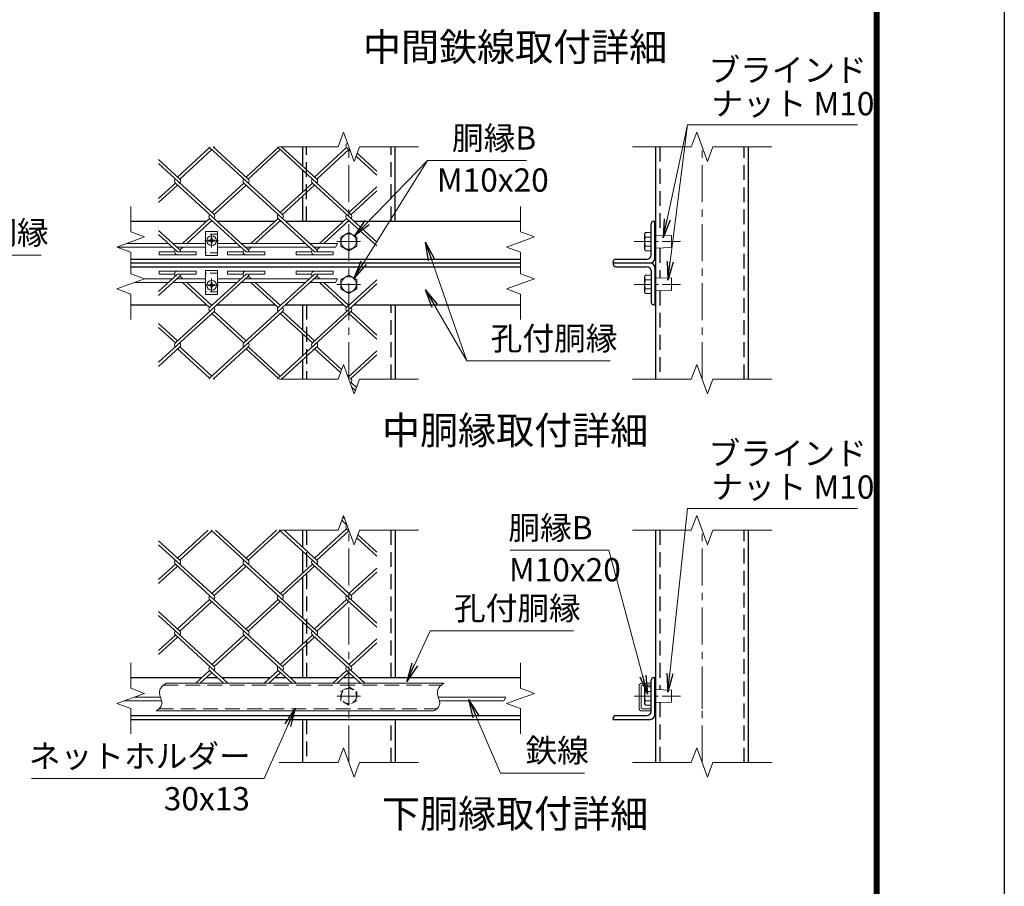
# Model space of a CAD drawing. Units: millimetres. Extents: x 0 to 16800, y 0 to 11880.
# Drawn here: x 12561 to 16800, y 4259 to 7989 of the extents above; entities that cross this region are included whole.
import ezdxf
from ezdxf.enums import TextEntityAlignment as Align

# ---------------------------------------------------------------- set-up
doc = ezdxf.new("R2010")
doc.units = ezdxf.units.MM
doc.header["$LTSCALE"] = 5
doc.header["$MEASUREMENT"] = 0
doc.linetypes.add('CENTER', pattern=[50.8, 31.75, -6.35, 6.35, -6.35])
doc.linetypes.add('DASHED', pattern=[19.05, 12.7, -6.35])
for name, color, linetype, lineweight in [('D-BMK', 2, 'CENTER', 13), ('D-STR-DIM', 7, 'Continuous', 13), ('D-STR-TXT', 7, 'Continuous', 13), ('D-STR2', 7, 'Continuous', 13), ('D-STR3', 3, 'Continuous', 13), ('D-TTL-TXT', 7, 'Continuous', 13)]:
    doc.layers.add(name, color=color, linetype=linetype, lineweight=lineweight)
doc.layers.add('D-STR1', color=1, linetype='Continuous')
doc.layers.add('D-TTL', color=2, linetype='Continuous')
doc.styles.add('ゴシック', font='txt')
doc.dimstyles.new('STYLE', dxfattribs={"dimscale": 40, "dimtxt": 2.5, "dimasz": 2, "dimexe": 1, "dimexo": 1, "dimgap": 0.8, "dimtad": 1, "dimdsep": 46, "dimtxsty": 'ゴシック', "dimblk": 'OPEN', "dimcen": 1e-08, "dimclrd": 256, "dimclre": 256, "dimclrt": 256, "dimadec": 0, "dimazin": 2, "dimtfac": 1, "dimtmove": 2, "dimatfit": 3, "dimldrblk": 'OPEN', "dimfxl": 0, "dimtolj": 1, "dimtzin": 0, "dimlwd": -1, "dimlwe": -1, "dimarcsym": 0})

# ---------------------------------------------------------------- blocks, each defined once
blk = doc.blocks.new('_Open')
at = {"color": 0, "linetype": 'ByBlock', "lineweight": -2}
for p, q in [((-1, 0.167), (0, 0)), ((-1, -0.167), (0, 0)), ((0, 0), (-1, 0))]:
    blk.add_line(p, q, dxfattribs=at)

msp = doc.modelspace()

# ---------------------------------------------------------------- linework, layer by layer
at = {"layer": 'D-BMK'}
for p, q in [((13977.665, 6441.592), (13977.665, 7441.592)), ((15498.572, 6441.592), (15498.572, 7441.592)), ((13357.127, 7037.592), (13416.646, 7037.592)), ((13386.887, 7007.833), (13386.887, 7067.352)), ((14028.665, 7033.592), (13926.665, 7033.592)), ((13386.887, 6875.352), (13386.887, 6815.833)), ((13357.127, 6845.592), (13416.646, 6845.592)), ((14028.665, 6849.592), (13926.665, 6849.592)), ((13977.665, 4791.592), (13977.665, 5791.592)), ((15498.572, 4791.592), (15498.572, 5791.592)), ((15498.572, 5100.033), (15498.572, 5022.659))]:
    msp.add_line(p, q, dxfattribs=at)
at = {"layer": 'D-BMK', "ltscale": 0.5}
for p, q in [((15406.175, 7033.592), (15206.175, 7033.592)), ((15406.175, 6849.592), (15206.175, 6849.592)), ((15406.175, 5077.346), (15206.175, 5077.346))]:
    msp.add_line(p, q, dxfattribs=at)
at = {"layer": 'D-BMK', "color": 4, "lineweight": 5}
msp.add_line((14028.665, 5077.346), (13926.665, 5077.346), dxfattribs=at)
at = {"layer": 'D-STR-DIM'}
for p, q in [((13954.578, 7505.022), (13931.49, 7441.592)), ((14000.751, 7378.163), (13954.578, 7505.022)), ((15475.486, 7505.022), (15452.398, 7441.592)), ((15521.659, 7378.163), (15475.486, 7505.022)), ((13677.665, 7441.592), (13931.49, 7441.592)), ((14023.837, 7441.592), (14000.751, 7378.163)), ((14023.837, 7441.592), (14277.665, 7441.592)), ((15198.572, 7441.592), (15452.398, 7441.592)), ((15544.745, 7441.592), (15521.659, 7378.163)), ((15544.745, 7441.592), (15798.572, 7441.592)), ((13038.538, 7184.592), (13038.538, 7075.2)), ((14716.791, 7184.592), (14716.791, 7075.2)), ((13098.443, 7053.396), (12978.632, 7009.788)), ((13038.538, 7075.2), (13098.443, 7053.396)), ((14776.697, 7053.396), (14656.886, 7009.788)), ((14716.791, 7075.2), (14776.697, 7053.396)), ((12978.632, 7009.788), (13038.538, 6987.983)), ((13928.948, 7025.592), (13919.71, 7009.592)), ((14656.886, 7009.788), (14716.791, 6987.983)), ((13038.538, 6987.983), (13038.538, 6895.2)), ((14716.791, 6987.983), (14716.791, 6895.2)), ((13098.443, 6873.396), (12978.632, 6829.788)), ((13038.538, 6895.2), (13098.443, 6873.396)), ((13928.948, 6873.592), (13919.71, 6857.592)), ((14776.697, 6873.396), (14656.886, 6829.788)), ((14716.791, 6895.2), (14776.697, 6873.396)), ((12978.632, 6829.788), (13038.538, 6807.983)), ((14656.886, 6829.788), (14716.791, 6807.983)), ((13038.538, 6807.983), (13038.538, 6698.592)), ((14716.791, 6807.983), (14716.791, 6698.592)), ((13954.578, 6505.022), (13931.49, 6441.592)), ((14000.751, 6378.163), (13954.578, 6505.022)), ((15475.486, 6505.022), (15452.398, 6441.592)), ((15521.659, 6378.163), (15475.486, 6505.022)), ((13677.665, 6441.592), (13931.49, 6441.592)), ((14023.837, 6441.592), (14000.751, 6378.163)), ((14023.837, 6441.592), (14277.665, 6441.592)), ((15198.572, 6441.592), (15452.398, 6441.592)), ((15544.745, 6441.592), (15521.659, 6378.163)), ((15544.745, 6441.592), (15798.572, 6441.592)), ((13954.578, 5855.022), (13931.49, 5791.592)), ((14000.751, 5728.163), (13954.578, 5855.022)), ((15475.486, 5855.022), (15452.398, 5791.592)), ((15521.659, 5728.163), (15475.486, 5855.022)), ((13677.665, 5791.592), (13931.49, 5791.592)), ((14023.837, 5791.592), (14000.751, 5728.163)), ((14023.837, 5791.592), (14277.665, 5791.592)), ((15198.572, 5791.592), (15452.398, 5791.592)), ((15544.745, 5791.592), (15521.659, 5728.163)), ((15544.745, 5791.592), (15798.572, 5791.592)), ((13038.538, 5220.346), (13038.538, 5110.954)), ((14716.791, 5220.346), (14716.791, 5110.954)), ((13098.443, 5089.15), (12978.632, 5045.542)), ((13038.538, 5110.954), (13098.443, 5089.15)), ((14776.697, 5089.15), (14656.886, 5045.542)), ((14716.791, 5110.954), (14776.697, 5089.15)), ((12978.632, 5045.542), (13038.538, 5023.737)), ((14654.172, 5073.346), (14644.934, 5057.346)), ((14656.886, 5045.542), (14716.791, 5023.737)), ((13038.538, 5023.737), (13038.538, 4914.346)), ((14716.791, 5023.737), (14716.791, 4914.346)), ((13954.578, 4855.022), (13931.49, 4791.592)), ((14000.751, 4728.163), (13954.578, 4855.022)), ((15475.486, 4855.022), (15452.398, 4791.592)), ((15521.659, 4728.163), (15475.486, 4855.022)), ((13677.665, 4791.592), (13931.49, 4791.592)), ((14023.837, 4791.592), (14000.751, 4728.163)), ((14023.837, 4791.592), (14277.665, 4791.592)), ((15198.572, 4791.592), (15452.398, 4791.592)), ((15544.745, 4791.592), (15521.659, 4728.163)), ((15544.745, 4791.592), (15798.572, 4791.592))]:
    msp.add_line(p, q, dxfattribs=at)
for points in [[(13192.001, 5133.346), (13188.482, 5131.004), (13185.009, 5128.627), (13181.629, 5126.181), (13178.389, 5123.632), (13175.335, 5120.945), (13172.512, 5118.086), (13169.969, 5115.019), (13167.751, 5111.712), (13165.903, 5108.133), (13164.45, 5104.311), (13163.401, 5100.323), (13162.764, 5096.246), (13162.547, 5092.156), (13162.756, 5088.129), (13163.353, 5084.186), (13164.257, 5080.303), (13165.383, 5076.45), (13166.651, 5072.6), (13167.977, 5068.726), (13169.277, 5064.798), (13170.471, 5060.79), (13171.473, 5056.69), (13172.204, 5052.551), (13172.579, 5048.441), (13172.517, 5044.429), (13171.935, 5040.584), (13170.774, 5036.96), (13169.074, 5033.546), (13166.903, 5030.317), (13164.327, 5027.247), (13161.415, 5024.308), (13158.233, 5021.475), (13154.849, 5018.722), (13151.33, 5016.021), (13147.744, 5013.346)], [(14388.423, 5133.346), (14384.903, 5131.004), (14381.431, 5128.627), (14378.051, 5126.181), (14374.811, 5123.632), (14371.756, 5120.945), (14368.934, 5118.086), (14366.391, 5115.019), (14364.172, 5111.712), (14362.325, 5108.133), (14360.872, 5104.311), (14359.823, 5100.323), (14359.186, 5096.246), (14358.969, 5092.156), (14359.178, 5088.129), (14359.775, 5084.186), (14360.678, 5080.303), (14361.805, 5076.45), (14363.073, 5072.6), (14364.398, 5068.726), (14365.699, 5064.798), (14366.892, 5060.79), (14367.895, 5056.69), (14368.625, 5052.551), (14369.001, 5048.441), (14368.939, 5044.429), (14368.357, 5040.584), (14367.196, 5036.96), (14365.496, 5033.546), (14363.324, 5030.317), (14360.749, 5027.247), (14357.836, 5024.308), (14354.655, 5021.475), (14351.271, 5018.722), (14347.752, 5016.021), (14344.166, 5013.346)]]:
    msp.add_lwpolyline(points, dxfattribs=at)
at = {"layer": 'D-STR1'}
for p, q in [((13777.665, 7441.592), (13777.665, 7359.675)), ((14177.665, 7121.592), (14177.665, 7441.592)), ((15298.572, 7441.592), (15298.572, 6441.592)), ((15698.572, 6441.592), (15698.572, 7441.592)), ((13777.665, 7342.314), (13777.665, 7246.017)), ((13777.665, 7228.656), (13777.665, 7121.592)), ((13038.538, 7121.592), (13365.867, 7121.592)), ((13384.813, 7121.592), (13391.299, 7121.592)), ((13410.245, 7121.592), (13660.778, 7121.592)), ((13679.724, 7121.592), (13686.21, 7121.592)), ((13705.156, 7121.592), (13955.689, 7121.592)), ((13974.635, 7121.592), (13981.121, 7121.592)), ((13999.593, 7121.592), (14716.791, 7121.592)), ((15279.372, 6975.592), (15279.372, 7109.592)), ((15291.372, 7121.592), (15295.372, 7121.592)), ((15295.372, 6961.592), (15295.372, 7121.592)), ((13038.538, 6957.592), (14716.791, 6957.592)), ((15127.372, 6957.592), (15261.372, 6957.592)), ((13038.538, 6941.592), (14716.791, 6941.592)), ((13038.538, 6925.592), (14716.791, 6925.592)), ((15115.372, 6941.592), (15115.372, 6945.592)), ((15115.372, 6941.592), (15275.372, 6941.592)), ((15115.372, 6941.592), (15115.372, 6937.592)), ((15115.372, 6941.592), (15275.372, 6941.592)), ((15127.372, 6925.592), (15261.372, 6925.592)), ((15295.372, 6921.592), (15295.372, 6761.592)), ((15279.372, 6907.592), (15279.372, 6773.592)), ((13038.538, 6761.592), (13365.867, 6761.592)), ((13384.813, 6761.592), (13391.299, 6761.592)), ((13410.245, 6761.592), (13660.778, 6761.592)), ((13679.724, 6761.592), (13686.21, 6761.592)), ((13705.156, 6761.592), (13955.689, 6761.592)), ((13777.665, 6761.592), (13777.665, 6654.528)), ((13974.635, 6761.592), (13981.121, 6761.592)), ((13999.593, 6761.592), (14716.791, 6761.592)), ((14177.665, 6761.592), (14177.665, 6441.592)), ((15291.372, 6761.592), (15295.372, 6761.592)), ((13777.665, 6637.167), (13777.665, 6540.871)), ((13777.665, 6523.51), (13777.665, 6441.592)), ((13777.665, 5791.592), (13777.665, 5719.398)), ((14177.665, 5791.592), (14177.665, 5157.346)), ((15298.572, 5791.592), (15298.572, 4791.592)), ((15698.572, 4791.592), (15698.572, 5791.592)), ((13777.665, 5702.037), (13777.665, 5605.698)), ((13777.665, 5588.336), (13777.665, 5414.44)), ((13777.665, 5397.079), (13777.665, 5300.739)), ((13777.665, 5283.378), (13777.665, 5157.346)), ((13038.538, 5157.346), (13345.167, 5157.346)), ((13364.113, 5157.346), (13412.046, 5157.346)), ((13430.992, 5157.346), (13640.078, 5157.346)), ((13659.024, 5157.346), (13706.957, 5157.346)), ((13725.43, 5157.346), (13934.989, 5157.346)), ((13953.935, 5157.346), (14001.868, 5157.346)), ((14020.341, 5157.346), (14716.791, 5157.346)), ((15279.372, 5011.346), (15279.372, 5145.346)), ((15291.372, 5157.346), (15295.372, 5157.346)), ((15295.372, 4997.346), (15295.372, 5157.346)), ((13038.538, 4993.346), (14716.791, 4993.346)), ((13038.538, 4977.346), (14716.791, 4977.346)), ((13777.665, 4977.346), (13777.665, 4791.592)), ((14177.665, 4977.346), (14177.665, 4791.592)), ((15115.372, 4977.346), (15115.372, 4981.346)), ((15115.372, 4977.346), (15275.372, 4977.346)), ((15127.372, 4993.346), (15261.372, 4993.346))]:
    msp.add_line(p, q, dxfattribs=at)
at = {"layer": 'D-STR1', "linetype": 'DASHED'}
for p, q in [((13795.665, 7121.592), (13795.665, 7441.592)), ((14159.665, 7121.592), (14159.665, 7441.592)), ((15316.572, 7441.592), (15316.572, 7061.063)), ((15680.572, 6441.592), (15680.572, 7441.592)), ((15316.572, 7006.122), (15316.572, 6877.063)), ((15316.572, 6822.122), (15316.572, 6441.592)), ((13795.665, 6761.592), (13795.665, 6441.592)), ((14159.665, 6441.592), (14159.665, 6761.592)), ((13795.665, 5791.592), (13795.665, 5157.346)), ((14159.665, 5157.346), (14159.665, 5791.592)), ((15316.572, 5791.592), (15316.572, 5104.817)), ((15680.572, 4791.592), (15680.572, 5791.592)), ((15316.572, 5049.875), (15316.572, 4791.592)), ((13795.665, 4977.346), (13795.665, 4791.592)), ((14159.665, 4791.592), (14159.665, 4977.346))]:
    msp.add_line(p, q, dxfattribs=at)
at = {"layer": 'D-STR1'}
for centre, radius, start, end in [((15291.372, 7109.592), 12, 90, 180), ((15127.372, 6945.592), 12, 90, 180), ((15261.372, 6975.592), 18, 270, 0), ((15275.372, 6961.592), 20, 270, 0), ((15127.372, 6937.592), 12, 180, 270), ((15261.372, 6907.592), 18, 0, 90), ((15275.372, 6921.592), 20, 0, 90), ((15291.372, 6773.592), 12, 180, 270), ((15291.372, 5145.346), 12, 90, 180), ((15261.372, 5011.346), 18, 270, 0), ((15127.372, 4981.346), 12, 90, 180), ((15275.372, 4997.346), 20, 270, 0)]:
    msp.add_arc(centre, radius, start, end, dxfattribs=at)
at = {"layer": 'D-STR2'}
for p, q in [((13378.369, 7437.964), (13240.387, 7311.527)), ((13387.843, 7429.284), (13249.86, 7302.846)), ((13692.227, 7150.367), (13378.369, 7437.964)), ((13544.771, 7302.846), (13393.357, 7441.592)), ((13673.28, 7437.964), (13535.298, 7311.527)), ((13682.754, 7429.284), (13544.771, 7302.846)), ((13987.114, 7150.389), (13673.28, 7437.964)), ((13839.682, 7302.846), (13688.267, 7441.592)), ((13968.191, 7437.964), (13830.209, 7311.527)), ((13977.665, 7429.284), (13839.682, 7302.846)), ((13984.386, 7423.124), (13968.191, 7437.964)), ((13249.86, 7302.846), (13158.538, 7386.528)), ((14097.665, 7319.324), (14008.93, 7400.634)), ((14097.665, 7336.685), (14013.668, 7413.653)), ((13397.316, 7150.367), (13158.538, 7369.167)), ((13230.914, 7285.485), (13158.538, 7219.164)), ((13240.387, 7276.804), (13158.538, 7201.803)), ((13544.985, 6998.126), (13231.151, 7285.702)), ((13525.825, 7285.485), (13387.843, 7159.048)), ((13535.298, 7276.804), (13397.316, 7150.367)), ((13839.896, 6998.126), (13526.062, 7285.702)), ((13820.736, 7285.485), (13682.754, 7159.048)), ((13830.209, 7276.804), (13692.227, 7150.367)), ((14097.665, 7031.727), (13820.736, 7285.485)), ((14097.665, 7269.007), (13977.665, 7159.048)), ((14097.665, 7251.646), (13987.138, 7150.367)), ((13378.583, 7133.244), (13261.101, 7025.592)), ((13388.056, 7124.564), (13280.047, 7025.592)), ((13535.511, 6989.446), (13378.606, 7133.223)), ((13673.494, 7133.244), (13556.012, 7025.592)), ((13682.967, 7124.564), (13574.958, 7025.592)), ((13830.422, 6989.446), (13673.494, 7133.244)), ((13968.405, 7133.244), (13850.923, 7025.592)), ((13977.878, 7124.564), (13869.869, 7025.592)), ((14097.665, 7014.8), (13968.405, 7133.244)), ((13250.074, 6998.126), (13158.538, 7082.004)), ((13240.364, 6989.663), (13158.538, 7064.643)), ((13243.64, 7009.592), (13240.6, 7006.807)), ((13262.586, 7009.592), (13250.074, 6998.126)), ((13538.551, 7009.592), (13535.511, 7006.807)), ((13557.497, 7009.592), (13544.985, 6998.126)), ((13833.462, 7009.592), (13830.422, 7006.807)), ((13852.408, 7009.592), (13839.896, 6998.126)), ((13160.837, 6989.663), (13227.988, 6989.663)), ((13160.837, 6989.663), (13160.837, 6976.863)), ((13160.837, 6976.863), (13320.837, 6976.863)), ((13240.364, 6989.663), (13320.837, 6989.663)), ((13320.837, 6989.663), (13320.837, 6976.863)), ((13455.511, 6989.446), (13522.662, 6989.446)), ((13455.511, 6989.446), (13455.511, 6976.646)), ((13455.511, 6976.646), (13615.511, 6976.646)), ((13535.511, 6989.446), (13615.511, 6989.446)), ((13615.511, 6989.446), (13615.511, 6976.646)), ((13750.422, 6989.446), (13817.573, 6989.446)), ((13750.422, 6989.446), (13750.422, 6976.646)), ((13750.422, 6976.646), (13910.422, 6976.646)), ((13830.422, 6989.446), (13910.422, 6989.446)), ((13910.422, 6989.446), (13910.422, 6976.646)), ((13240.364, 6893.522), (13158.538, 6818.542)), ((13250.074, 6885.058), (13158.538, 6801.181)), ((13160.837, 6906.322), (13320.837, 6906.322)), ((13160.837, 6893.522), (13160.837, 6906.322)), ((13160.837, 6893.522), (13227.988, 6893.522)), ((13544.985, 6885.058), (13231.151, 6597.483)), ((13240.364, 6893.522), (13320.837, 6893.522)), ((13243.64, 6873.592), (13240.6, 6876.378)), ((13262.586, 6873.592), (13250.074, 6885.058)), ((13320.837, 6893.522), (13320.837, 6906.322)), ((13535.511, 6893.739), (13378.606, 6749.962)), ((13455.511, 6906.539), (13615.511, 6906.539)), ((13455.511, 6893.739), (13455.511, 6906.539)), ((13455.511, 6893.739), (13522.662, 6893.739)), ((13839.896, 6885.058), (13526.062, 6597.483)), ((13535.511, 6893.739), (13615.511, 6893.739)), ((13538.551, 6873.592), (13535.511, 6876.378)), ((13557.497, 6873.592), (13544.985, 6885.058)), ((13615.511, 6893.739), (13615.511, 6906.539)), ((13830.422, 6893.739), (13673.494, 6749.94)), ((13750.422, 6906.539), (13910.422, 6906.539)), ((13750.422, 6893.739), (13750.422, 6906.539)), ((13750.422, 6893.739), (13817.573, 6893.739)), ((13830.422, 6893.739), (13910.422, 6893.739)), ((13833.462, 6873.592), (13830.422, 6876.378)), ((13852.408, 6873.592), (13839.896, 6885.058)), ((13910.422, 6893.739), (13910.422, 6906.539)), ((14097.665, 6868.385), (13968.405, 6749.94)), ((13378.583, 6749.94), (13261.101, 6857.592)), ((13388.056, 6758.621), (13280.047, 6857.592)), ((13673.494, 6749.94), (13556.012, 6857.592)), ((13682.967, 6758.621), (13574.958, 6857.592)), ((14097.665, 6851.458), (13820.736, 6597.7)), ((13968.405, 6749.94), (13850.923, 6857.592)), ((13977.878, 6758.621), (13869.869, 6857.592)), ((13397.316, 6732.818), (13158.538, 6514.018)), ((13692.227, 6732.818), (13378.369, 6445.22)), ((13525.825, 6597.7), (13387.843, 6724.137)), ((13535.298, 6606.38), (13397.316, 6732.818)), ((13987.114, 6732.796), (13673.28, 6445.22)), ((13820.736, 6597.7), (13682.754, 6724.137)), ((13830.209, 6606.38), (13692.227, 6732.818)), ((14097.665, 6614.177), (13977.665, 6724.137)), ((14097.665, 6631.539), (13987.138, 6732.818)), ((13240.387, 6606.38), (13158.538, 6681.381)), ((13230.914, 6597.7), (13158.538, 6664.02)), ((13249.86, 6580.338), (13158.538, 6496.657)), ((13378.369, 6445.22), (13240.387, 6571.658)), ((13387.843, 6453.901), (13249.86, 6580.338)), ((13544.771, 6580.338), (13393.357, 6441.592)), ((13673.28, 6445.22), (13535.298, 6571.658)), ((13682.754, 6453.901), (13544.771, 6580.338)), ((13839.682, 6580.338), (13688.267, 6441.592)), ((13941.66, 6469.532), (13830.209, 6571.658)), ((13946.399, 6482.551), (13839.682, 6580.338)), ((14097.665, 6563.861), (13974.305, 6450.823)), ((14097.665, 6546.5), (13983.178, 6441.592)), ((13977.665, 6453.901), (13970.943, 6460.06)), ((13987.138, 6427.859), (13983.782, 6424.784)), ((14010.91, 6406.076), (13987.138, 6427.859)), ((14006.172, 6393.057), (13989.905, 6407.962)), ((13969.595, 5813.762), (13947.072, 5834.401)), ((13960.114, 5839.811), (13951.811, 5847.42)), ((13371.765, 5791.592), (13240.411, 5671.229)), ((13387.866, 5788.985), (13249.884, 5662.548)), ((13692.25, 5510.069), (13385.021, 5791.592)), ((13544.795, 5662.548), (13403.968, 5791.592)), ((13666.676, 5791.592), (13535.322, 5671.229)), ((13682.777, 5788.985), (13544.793, 5662.546)), ((13987.161, 5510.069), (13679.932, 5791.592)), ((13839.706, 5662.548), (13698.879, 5791.592)), ((13968.215, 5797.666), (13830.233, 5671.229)), ((13977.688, 5788.985), (13839.706, 5662.548)), ((13979.076, 5787.713), (13968.215, 5797.666)), ((14097.665, 5696.409), (14016.322, 5770.945)), ((13249.884, 5662.548), (13158.538, 5746.251)), ((13397.339, 5510.069), (13158.538, 5728.89)), ((14097.665, 5679.047), (14011.584, 5757.926)), ((13230.938, 5645.187), (13158.538, 5578.845)), ((13544.795, 5357.59), (13230.938, 5645.187)), ((13525.846, 5645.185), (13387.866, 5518.749)), ((13839.706, 5357.59), (13525.849, 5645.187)), ((13820.759, 5645.187), (13683.603, 5519.506)), ((14097.665, 5391.45), (13820.759, 5645.187)), ((13240.411, 5636.506), (13158.538, 5561.483)), ((13535.322, 5636.506), (13397.339, 5510.069)), ((13830.233, 5636.506), (13692.25, 5510.069)), ((14097.665, 5628.688), (13977.688, 5518.749)), ((14097.665, 5611.326), (13987.161, 5510.069)), ((13378.393, 5492.708), (13240.411, 5366.27)), ((13387.866, 5484.027), (13249.884, 5357.59)), ((13692.227, 5205.132), (13378.393, 5492.708)), ((13673.304, 5492.708), (13535.322, 5366.27)), ((13682.777, 5484.027), (13544.795, 5357.59)), ((13987.138, 5205.132), (13673.304, 5492.708)), ((13968.215, 5492.708), (13830.233, 5366.27)), ((13977.688, 5484.027), (13839.706, 5357.59)), ((14097.665, 5374.089), (13968.215, 5492.708)), ((13249.884, 5357.59), (13158.538, 5441.293)), ((13397.339, 5205.11), (13158.538, 5423.932)), ((13230.938, 5340.228), (13158.538, 5273.886)), ((13240.411, 5331.548), (13158.538, 5256.525)), ((13457.184, 5133.346), (13231.174, 5340.445)), ((13525.849, 5340.228), (13387.866, 5213.791)), ((13535.322, 5331.548), (13397.339, 5205.11)), ((13751.621, 5133.346), (13525.849, 5340.228)), ((13820.759, 5340.228), (13682.777, 5213.791)), ((13830.233, 5331.548), (13692.25, 5205.11)), ((14046.532, 5133.346), (13820.759, 5340.228)), ((14097.665, 5323.772), (13977.665, 5213.813)), ((14097.665, 5306.411), (13987.138, 5205.132)), ((13378.606, 5187.988), (13318.975, 5133.346)), ((13388.079, 5179.307), (13337.922, 5133.346)), ((13438.237, 5133.346), (13378.606, 5187.988)), ((13673.517, 5187.988), (13613.886, 5133.346)), ((13682.99, 5179.307), (13632.833, 5133.346)), ((13733.148, 5133.346), (13673.517, 5187.988)), ((13968.428, 5187.988), (13908.797, 5133.346)), ((13977.901, 5179.307), (13927.744, 5133.346)), ((14028.059, 5133.346), (13968.428, 5187.988))]:
    msp.add_line(p, q, dxfattribs=at)
for centre, start, end in [((13387.843, 7446.645), 203.155411, 222.5), ((13387.843, 7446.645), 317.5, 336.844589), ((13682.754, 7446.645), 203.155411, 222.5), ((13682.754, 7446.645), 317.5, 336.844589), ((13977.665, 7446.645), 137.5, 222.5), ((13240.6, 7294.404), 137.5, 222.5), ((13240.6, 7294.404), 317.5, 42.5), ((13535.511, 7294.404), 137.5, 222.5), ((13535.511, 7294.404), 317.5, 42.5), ((13830.422, 7294.404), 137.5, 222.5), ((13830.422, 7294.404), 317.5, 42.5), ((13388.056, 7141.925), 137.5, 222.5), ((13388.056, 7141.925), 317.5, 42.5), ((13682.967, 7141.925), 137.5, 222.5), ((13682.967, 7141.925), 317.5, 42.5), ((13977.878, 7141.925), 137.5, 222.5), ((13977.878, 7141.925), 317.5, 42.5), ((13240.837, 6989.663), 138.927091, 265), ((13240.6, 6989.446), 0.967758, 42.5), ((13535.511, 6989.446), 137.5, 265), ((13535.511, 6989.446), 0, 42.5), ((13830.422, 6989.446), 137.5, 265), ((13830.422, 6989.446), 0, 42.5), ((13240.837, 6893.522), 95, 221.072909), ((13240.6, 6893.739), 317.5, 359.032242), ((13535.511, 6893.739), 95, 222.5), ((13535.511, 6893.739), 317.5, 0), ((13830.422, 6893.739), 95, 222.5), ((13830.422, 6893.739), 317.5, 0), ((13388.056, 6741.26), 137.5, 222.5), ((13388.056, 6741.26), 317.5, 42.5), ((13682.967, 6741.26), 137.5, 222.5), ((13682.967, 6741.26), 317.5, 42.5), ((13977.878, 6741.26), 137.5, 222.5), ((13977.878, 6741.26), 317.5, 42.5), ((13240.6, 6588.78), 137.5, 222.5), ((13240.6, 6588.78), 317.5, 42.5), ((13535.511, 6588.78), 137.5, 222.5), ((13535.511, 6588.78), 317.5, 42.5), ((13830.422, 6588.78), 137.5, 222.5), ((13830.422, 6588.78), 317.5, 42.5), ((13387.843, 6436.54), 137.5, 156.844589), ((13387.843, 6436.54), 23.155411, 42.5), ((13682.754, 6436.54), 137.5, 156.844589), ((13682.754, 6436.54), 23.155411, 42.5), ((13977.665, 6436.54), 317.5, 42.5), ((13977.901, 5806.585), 137.5, 222.5), ((13240.387, 5653.889), 137.5, 222.5), ((13240.387, 5653.889), 317.5, 42.5), ((13535.298, 5653.889), 137.5, 222.5), ((13535.298, 5653.889), 317.5, 42.5), ((13830.209, 5653.889), 137.5, 222.5), ((13830.209, 5653.889), 317.5, 42.5), ((13387.866, 5501.388), 137.5, 222.5), ((13387.866, 5501.388), 317.5, 42.5), ((13682.777, 5501.388), 137.5, 222.5), ((13682.777, 5501.388), 317.5, 42.5), ((13977.901, 5501.627), 137.5, 222.5), ((13977.901, 5501.627), 317.5, 42.5), ((13240.624, 5349.148), 137.5, 222.5), ((13240.624, 5349.148), 317.5, 42.5), ((13535.535, 5349.148), 137.5, 222.5), ((13535.535, 5349.148), 317.5, 42.5), ((13830.446, 5349.148), 137.5, 222.5), ((13830.446, 5349.148), 317.5, 42.5), ((13388.079, 5196.668), 137.5, 222.5), ((13388.079, 5196.668), 317.5, 42.5), ((13682.99, 5196.668), 137.5, 222.5), ((13682.99, 5196.668), 317.5, 42.5), ((13977.901, 5196.668), 137.5, 222.5), ((13977.901, 5196.668), 317.5, 42.5)]:
    msp.add_arc(centre, 12.849, start, end, dxfattribs=at)
at = {"layer": 'D-STR3'}
for p, q in [((13360.887, 6973.592), (13360.887, 7077.592)), ((13412.887, 7077.592), (13360.887, 7077.592)), ((13379.571, 7039.162), (13373.487, 7039.055)), ((13373.487, 7036.129), (13373.487, 7039.055)), ((13383.283, 7041.052), (13379.571, 7039.162)), ((13383.355, 7041.124), (13385.316, 7044.81)), ((13385.424, 7050.992), (13385.316, 7044.81)), ((13385.424, 7050.992), (13388.35, 7050.992)), ((13388.35, 7050.992), (13388.458, 7044.81)), ((13390.418, 7041.124), (13388.458, 7044.81)), ((13390.491, 7041.052), (13394.203, 7039.162)), ((13394.203, 7039.162), (13400.287, 7039.055)), ((13400.287, 7036.129), (13400.287, 7039.055)), ((13412.887, 6973.592), (13412.887, 7077.592)), ((13943.665, 7053.222), (13977.665, 7072.852)), ((13943.665, 7013.962), (13943.665, 7053.222)), ((13977.665, 7072.852), (14011.665, 7053.222)), ((14011.665, 7053.222), (14011.665, 7013.962)), ((15251.372, 7066.592), (15254.986, 7072.852)), ((15251.372, 7066.592), (15251.372, 7000.592)), ((15254.986, 7072.852), (15279.372, 7072.852)), ((15254.986, 7053.222), (15279.372, 7053.222)), ((15279.372, 7072.852), (15279.372, 6994.333)), ((15295.372, 7005.592), (15295.372, 7061.592)), ((15298.572, 7005.592), (15298.572, 7061.592)), ((15298.572, 7061.592), (15366.572, 7059.592)), ((15366.572, 7007.592), (15366.572, 7059.592)), ((13218.614, 7009.592), (12979.171, 7009.592)), ((13201.153, 7025.592), (13022.053, 7025.592)), ((13360.887, 7025.592), (13220.1, 7025.592)), ((13360.887, 7009.592), (13237.561, 7009.592)), ((13379.571, 7036.023), (13373.487, 7036.129)), ((13383.283, 7034.132), (13379.571, 7036.023)), ((13383.355, 7034.061), (13385.316, 7030.374)), ((13385.424, 7024.192), (13385.316, 7030.374)), ((13385.323, 7024.192), (13388.35, 7024.192)), ((13388.35, 7024.192), (13388.458, 7030.374)), ((13390.418, 7034.061), (13388.458, 7030.374)), ((13390.491, 7034.132), (13394.203, 7036.023)), ((13394.203, 7036.023), (13400.287, 7036.129)), ((13496.064, 7025.592), (13412.887, 7025.592)), ((13513.525, 7009.592), (13412.887, 7009.592)), ((13790.975, 7025.592), (13515.011, 7025.592)), ((13808.436, 7009.592), (13532.472, 7009.592)), ((13928.948, 7025.592), (13809.922, 7025.592)), ((13919.71, 7009.592), (13827.383, 7009.592)), ((13977.665, 6994.333), (13943.665, 7013.962)), ((14011.665, 7013.962), (13977.665, 6994.333)), ((15251.372, 7000.592), (15254.986, 6994.333)), ((15254.986, 7013.962), (15279.372, 7013.962)), ((15366.572, 7007.592), (15298.572, 7005.592)), ((13412.887, 6973.592), (13360.887, 6973.592)), ((15254.986, 6994.333), (15279.372, 6994.333)), ((13218.614, 6873.592), (13097.905, 6873.592)), ((13360.887, 6873.592), (13237.561, 6873.592)), ((13360.887, 6909.592), (13360.887, 6805.592)), ((13412.887, 6909.592), (13360.887, 6909.592)), ((13412.887, 6909.592), (13412.887, 6805.592)), ((13513.525, 6873.592), (13412.887, 6873.592)), ((13808.436, 6873.592), (13532.472, 6873.592)), ((13928.948, 6873.592), (13827.383, 6873.592)), ((13943.665, 6869.222), (13977.665, 6888.852)), ((13943.665, 6829.962), (13943.665, 6869.222)), ((13977.665, 6888.852), (14011.665, 6869.222)), ((14011.665, 6869.222), (14011.665, 6829.962)), ((15251.372, 6882.592), (15254.986, 6888.852)), ((15251.372, 6882.592), (15251.372, 6816.592)), ((15254.986, 6888.852), (15279.372, 6888.852)), ((15254.986, 6869.222), (15279.372, 6869.222)), ((15279.372, 6888.852), (15279.372, 6810.333)), ((15295.372, 6821.592), (15295.372, 6877.592)), ((15298.572, 6821.592), (15298.572, 6877.592)), ((15298.572, 6877.592), (15366.572, 6875.592)), ((15366.572, 6823.592), (15366.572, 6875.592)), ((13201.153, 6857.592), (13055.023, 6857.592)), ((13360.887, 6857.592), (13220.1, 6857.592)), ((13379.571, 6847.162), (13373.487, 6847.055)), ((13373.487, 6847.055), (13373.487, 6844.129)), ((13379.571, 6844.023), (13373.487, 6844.129)), ((13383.283, 6849.052), (13379.571, 6847.162)), ((13383.283, 6842.132), (13379.571, 6844.023)), ((13383.355, 6849.124), (13385.316, 6852.81)), ((13383.355, 6842.061), (13385.316, 6838.374)), ((13385.424, 6858.992), (13385.316, 6852.81)), ((13385.424, 6832.192), (13385.316, 6838.374)), ((13385.323, 6858.992), (13388.35, 6858.992)), ((13385.424, 6832.192), (13388.35, 6832.192)), ((13388.35, 6858.992), (13388.458, 6852.81)), ((13388.35, 6832.192), (13388.458, 6838.374)), ((13390.418, 6849.124), (13388.458, 6852.81)), ((13390.418, 6842.061), (13388.458, 6838.374)), ((13390.491, 6849.052), (13394.203, 6847.162)), ((13390.491, 6842.132), (13394.203, 6844.023)), ((13394.203, 6847.162), (13400.287, 6847.055)), ((13394.203, 6844.023), (13400.287, 6844.129)), ((13400.287, 6847.055), (13400.287, 6844.129)), ((13496.064, 6857.592), (13412.887, 6857.592)), ((13790.975, 6857.592), (13515.011, 6857.592)), ((13919.71, 6857.592), (13809.922, 6857.592)), ((13977.665, 6810.333), (13943.665, 6829.962)), ((14011.665, 6829.962), (13977.665, 6810.333)), ((15254.986, 6829.962), (15279.372, 6829.962)), ((13412.887, 6805.592), (13360.887, 6805.592)), ((15251.372, 6816.592), (15254.986, 6810.333)), ((15254.986, 6810.333), (15279.372, 6810.333)), ((15366.572, 6823.592), (15298.572, 6821.592)), ((14388.423, 5133.346), (13192.001, 5133.346)), ((15279.372, 5133.346), (15240.572, 5133.346)), ((15279.372, 5133.346), (15279.372, 5124.146)), ((15227.372, 5120.146), (15227.372, 5026.546)), ((15236.572, 5120.146), (15236.572, 5026.546)), ((15279.372, 5124.146), (15240.572, 5124.146)), ((15251.372, 5110.346), (15254.986, 5116.606)), ((15251.372, 5110.346), (15251.372, 5044.346)), ((15254.986, 5116.606), (15279.372, 5116.606)), ((15254.986, 5096.976), (15279.372, 5096.976)), ((15279.372, 5116.606), (15279.372, 5038.086)), ((15295.372, 5049.346), (15295.372, 5105.346)), ((15298.572, 5049.346), (15298.572, 5105.346)), ((15298.572, 5105.346), (15366.572, 5103.346)), ((15366.572, 5051.346), (15366.572, 5103.346)), ((13171.33, 5057.346), (13011.063, 5057.346)), ((13166.399, 5073.346), (13055.023, 5073.346)), ((14362.82, 5073.346), (14654.172, 5073.346)), ((14367.752, 5057.346), (14644.934, 5057.346)), ((15254.986, 5057.716), (15279.372, 5057.716)), ((15366.572, 5051.346), (15298.572, 5049.346)), ((14344.166, 5013.346), (13147.744, 5013.346)), ((15279.372, 5022.546), (15240.572, 5022.546)), ((15279.372, 5013.346), (15240.572, 5013.346)), ((15251.372, 5044.346), (15254.986, 5038.086)), ((15254.986, 5038.086), (15279.372, 5038.086)), ((15279.372, 5022.546), (15279.372, 5013.346))]:
    msp.add_line(p, q, dxfattribs=at)
at = {"layer": 'D-STR3', "linetype": 'DASHED', "ltscale": 0.5}
for p, q in [((13412.887, 7065.592), (13360.887, 7065.592)), ((13412.887, 6985.592), (13360.887, 6985.592)), ((13412.887, 6897.592), (13360.887, 6897.592)), ((13412.887, 6817.592), (13360.887, 6817.592))]:
    msp.add_line(p, q, dxfattribs=at)
at = {"layer": 'D-STR3', "linetype": 'DASHED'}
for p, q in [((13179.017, 5124.146), (14375.438, 5124.146)), ((13159.475, 5022.546), (14355.897, 5022.546))]:
    msp.add_line(p, q, dxfattribs=at)
at = {"layer": 'D-STR3', "color": 4, "linetype": 'DASHED', "lineweight": 5, "ltscale": 0.4}
msp.add_lwpolyline([(13977.665, 5038.086), (13943.665, 5057.716), (13943.665, 5096.976), (13977.665, 5116.606), (14011.665, 5096.976), (14011.665, 5057.716)], close=True, dxfattribs=at)
at = {"layer": 'D-STR3'}
for centre, radius in [((13386.887, 7037.592), 21), ((13977.665, 7033.592), 33), ((13977.665, 6849.592), 33), ((13386.887, 6845.592), 21)]:
    msp.add_circle(centre, radius, dxfattribs=at)
at = {"layer": 'D-STR3', "color": 4, "linetype": 'DASHED', "lineweight": 5, "ltscale": 0.5}
msp.add_circle((13977.665, 5077.346), 33, dxfattribs=at)
at = {"layer": 'D-STR3'}
for centre, radius, start, end in [((15269.329, 7063.037), 17.38, 145.615753, 214.384247), ((15316.913, 7033.592), 64.963, 162.412046, 197.587954), ((15296.972, 7061.592), 1.6, 0, 180), ((15269.329, 7004.147), 17.38, 145.615753, 214.384247), ((15296.972, 7005.592), 1.6, 180, 0), ((15269.329, 6879.037), 17.38, 145.615753, 214.384247), ((15316.913, 6849.592), 64.963, 162.412046, 197.587954), ((15296.972, 6877.592), 1.6, 0, 180), ((15269.329, 6820.147), 17.38, 145.615753, 214.384247), ((15296.972, 6821.592), 1.6, 180, 0), ((15240.572, 5120.146), 13.2, 90, 180), ((15240.572, 5120.146), 4, 90, 180), ((15269.329, 5106.791), 17.38, 145.615753, 214.384247), ((15316.913, 5077.346), 64.963, 162.412046, 197.587954), ((15296.972, 5105.346), 1.6, 0, 180), ((15269.329, 5047.901), 17.38, 145.615753, 214.384247), ((15296.972, 5049.346), 1.6, 180, 0), ((15240.572, 5026.546), 13.2, 180, 270), ((15240.572, 5026.546), 4, 180, 270)]:
    msp.add_arc(centre, radius, start, end, dxfattribs=at)
at = {"layer": 'D-TTL'}
msp.add_lwpolyline([(0, 11880), (16800, 11880), (16800, 0), (0, 0)], close=True, dxfattribs=at)
at = {"layer": 'D-TTL', "color": 7}
for points in [[(540, 11440), (16260, 11440), (16260, 440), (540, 440)], [(545, 11435), (16255, 11435), (16255, 445), (545, 445)], [(550, 11430), (16250, 11430), (16250, 450), (550, 450)], [(555, 11425), (16245, 11425), (16245, 455), (555, 455)], [(560, 11420), (16240, 11420), (16240, 460), (560, 460)]]:
    msp.add_lwpolyline(points, close=True, dxfattribs=at)

# ---------------------------------------------------------------- texts
at = {"layer": 'D-STR-TXT', "style": 'ゴシック'}
for s, p in [('ブラインド', (15525.988, 7722.378)), ('ナット M10', (15538.678, 7577.158)), ('胴縁B', (14421.991, 7429.336)), ('M10x20', (14357.011, 7248.561)), ('孔付胴縁', (12139.267, 7021.845)), ('孔付胴縁', (14588.528, 6566.928)), ('ブラインド', (15525.988, 6072.378)), ('ナット M10', (15538.678, 5927.158)), ('胴縁B', (14664.726, 5752.066)), ('M10x20', (14667.269, 5571.291)), ('孔付胴縁', (14430.486, 5405.408)), ('ネットホルダー', (12600.393, 4769.064)), ('鉄線', (14738.235, 4793.444)), ('30x13', (13181.044, 4585.811))]:
    msp.add_text(s, height=100, dxfattribs=at).set_placement(p)
at = {"layer": 'D-TTL-TXT', "style": 'ゴシック'}
for s, p in [('中間鉄線取付詳細', (14693.606, 7855.748)), ('中胴縁取付詳細', (14693.606, 6205.748)), ('下胴縁取付詳細', (14693.606, 4555.748))]:
    msp.add_text(s, height=120, dxfattribs=at).set_placement(p, align=Align.MIDDLE)

# ---------------------------------------------------------------- leaders
at = {"layer": 'D-STR-TXT'}
for points in [[(15330.952, 7050.226), (15435.815, 7535.514)], [(15351.601, 6867.799), (15435.815, 7535.514), (16167.612, 7535.514)], [(11858.257, 7452.552), (12036.911, 6975.378), (12653.48, 6975.378)], [(13998.805, 6874.931), (14317.097, 7382.869)], [(14000.292, 7057.613), (14317.097, 7382.869), (14742.295, 7382.869)], [(14307.517, 7030.889), (14486.172, 6520.461), (15102.741, 6520.461)], [(14307.517, 6826.23), (14486.172, 6520.461)], [(15351.601, 5094.72), (15435.815, 5885.514), (16167.612, 5885.514)], [(15264.408, 5086.121), (15097.031, 5705.599), (14671.833, 5705.599)], [(14226.963, 5140.829), (14328.13, 5358.941), (14944.699, 5358.941)], [(14494.16, 5062.867), (14630.804, 4746.216), (14992.55, 4746.216)], [(13747.803, 5025.42), (13613.408, 4723.359), (12611.561, 4723.359)]]:
    msp.add_leader(points, dimstyle='STYLE', override={"dimgap": 0.8, "dimtad": 1}, dxfattribs=at)

doc.saveas('drawing.dxf')
